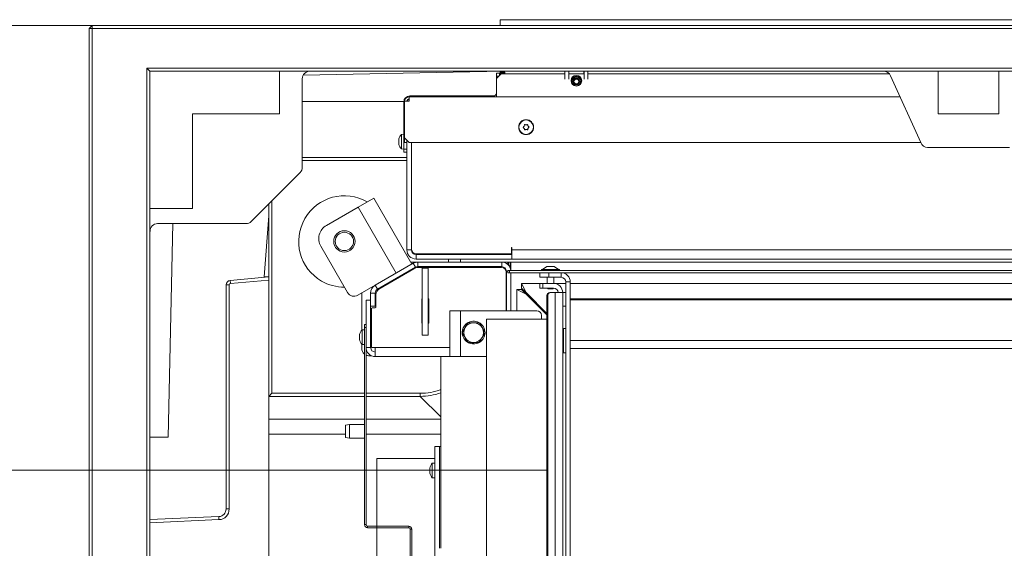
# Model space of a CAD drawing. Extents: x 8671 to 13228, y 1428 to 5332.
# Drawn here: x 10254 to 10900, y 1779 to 2126 of the extents above; entities that cross this region are included whole.
import ezdxf

# ---------------------------------------------------------------- set-up
doc = ezdxf.new("R2010")
doc.units = 0
doc.header["$LTSCALE"] = 5
doc.layers.add('LAYER15', color=30, linetype='Continuous')
doc.layers.add('SLD-0', color=7, linetype='Continuous')
doc.styles.add('STANDARD-BrunnerGroßer Text', font='arial.ttf')
doc.dimstyles.new('STANDARD-Brunner-IIGroßer Text', dxfattribs={"dimscale": 5, "dimtxt": 8, "dimasz": 5, "dimexe": 3.175, "dimexo": 0, "dimgap": 0.762, "dimtad": 1, "dimdec": 0, "dimrnd": 1e-08, "dimtxsty": 'STANDARD-BrunnerGroßer Text', "dimblk": 'Filled-1', "dimcen": 0.09, "dimdle": 10, "dimclrd": 7, "dimclre": 7, "dimclrt": 7, "dimadec": 1, "dimazin": 2, "dimtfac": 0.666667, "dimtdec": 0, "dimtmove": 0, "dimatfit": 3, "dimldrblk": 'Filled-1', "dimfxl": 1, "dimtolj": 1, "dimlwd": 15, "dimlwe": 15, "dimarcsym": 0})

# ---------------------------------------------------------------- blocks, each defined once
blk = doc.blocks.new('Filled-1')
at = {"color": 0}
for p, q in [((0, 0), (-1, 0.167)), ((-1, 0.167), (-1, -0.167)), ((-1, 0), (0, 0)), ((-1, -0.167), (0, 0))]:
    blk.add_line(p, q, dxfattribs=at)
at = {"color": 0, "flags": 128}
blk.add_lwpolyline([(-1, -0.167), (0, 0), (-1, 0.167), (-1, -0.167)], dxfattribs=at)
at = {"color": 0}
blk.add_solid([(-1, -0.167), (0, 0), (-1, 0.167), (-1, -0.167)], dxfattribs=at)
blk = doc.blocks.new('*D149')
at = {"color": 7, "lineweight": 15}
for p, q in [((10560.29, 1830.11), (10159.9, 1830.11)), ((10175.77, 1456.76), (10175.77, 1805.11)), ((10301.29, 1431.76), (10159.9, 1431.76))]:
    blk.add_line(p, q, dxfattribs=at)
at = {"layer": 'Defpoints', "color": 0}
for p in [(10175.77, 1830.11), (10560.29, 1830.11), (10301.29, 1431.76)]:
    blk.add_point(p, dxfattribs=at)
at = {"color": 7, "lineweight": 15, "xscale": 25, "yscale": 25, "zscale": 25}
for p, rotation in [((10175.77, 1830.11), 90), ((10175.77, 1431.76), 270)]:
    blk.add_blockref('Filled-1', p, dxfattribs=dict(at, rotation=rotation))
at = {"color": 7, "insert": (10151.53, 1641.32), "char_height": 40, "attachment_point": 5, "rotation": 90, "style": 'STANDARD-BrunnerGroßer Text'}
blk.add_mtext('\\A1;398', dxfattribs=at)
blk = doc.blocks.new('*D150')
at = {"color": 7, "lineweight": 15}
for p, q in [((10301.29, 2121.76), (10159.9, 2121.76)), ((10175.77, 2096.76), (10175.77, 1855.11)), ((10560.29, 1830.11), (10159.9, 1830.11))]:
    blk.add_line(p, q, dxfattribs=at)
at = {"layer": 'Defpoints', "color": 0}
for p in [(10301.29, 2121.76), (10175.77, 1830.11), (10560.29, 1830.11)]:
    blk.add_point(p, dxfattribs=at)
at = {"color": 7, "lineweight": 15, "xscale": 25, "yscale": 25, "zscale": 25}
for p, rotation in [((10175.77, 2121.76), 90), ((10175.77, 1830.11), 270)]:
    blk.add_blockref('Filled-1', p, dxfattribs=dict(at, rotation=rotation))
at = {"color": 7, "insert": (10151.54, 1986.16), "char_height": 40, "attachment_point": 5, "rotation": 90, "style": 'STANDARD-BrunnerGroßer Text'}
blk.add_mtext('\\A1;292', dxfattribs=at)

msp = doc.modelspace()

# ---------------------------------------------------------------- linework, layer by layer
at = {"color": 7, "linetype": 'Continuous', "lineweight": 18}
for p, q in [((10301.29, 2121.76), (10299.29, 2119.76)), ((10301.29, 2121.76), (11847.29, 2121.76)), ((10301.29, 2121.76), (10301.29, 2119.76)), ((10299.29, 1433.76), (10299.29, 2119.76)), ((10299.29, 2119.76), (10301.29, 2119.76)), ((11847.29, 2119.76), (10301.29, 2119.76)), ((10301.29, 2119.76), (10301.29, 1433.76)), ((10337.29, 2093.76), (11811.29, 2093.76)), ((10337.29, 2093.76), (10339.29, 2091.76)), ((10337.29, 1459.76), (10337.29, 2093.76)), ((11809.29, 2091.76), (10339.29, 2091.76)), ((10339.29, 2091.76), (10339.29, 1461.76)), ((10424.29, 2063.76), (10424.29, 2091.76)), ((10439.89, 2089.11), (10560.29, 2091.61)), ((10560.29, 2091.61), (10560.43, 2091.76)), ((10566.79, 2090.51), (10568.79, 2090.51)), ((10566.79, 2088.51), (10566.79, 2090.51)), ((10569.79, 2090.01), (10566.79, 2087.01)), ((10566.79, 2087.01), (10566.79, 2088.51)), ((10568.79, 2090.51), (10568.79, 2089.01)), ((10569.79, 2090.01), (10611.79, 2090.01)), ((10572.39, 2090.51), (10572.29, 2090.51)), ((10614.29, 2090.01), (10624.29, 2090.01)), ((10626.79, 2090.01), (10824.83, 2090.01)), ((10825.65, 2088.74), (10845.39, 2044.87)), ((10856.79, 2063.76), (10856.79, 2091.76)), ((10896.79, 2091.76), (10896.79, 2063.76)), ((10439.29, 2028.77), (10439.29, 2086.76)), ((10566.79, 2087.01), (10566.79, 2076.51)), ((10509.99, 2075.51), (10564.79, 2075.51)), ((10566.79, 2075.01), (10566.79, 2076.51)), ((10439.29, 2071.76), (10506, 2071.76)), ((10505.99, 2040.51), (10505.99, 2071.51)), ((10506.49, 2072.01), (10509.49, 2072.01)), ((10506.49, 2072.01), (10506.49, 2048.01)), ((10509.49, 2075.01), (10831.83, 2075.01)), ((10509.49, 2075.01), (10509.49, 2072.01)), ((10367.29, 2063.76), (10424.29, 2063.76)), ((10367.29, 2001.76), (10367.29, 2063.76)), ((10896.79, 2063.76), (10856.79, 2063.76)), ((10586.24, 2056.51), (10586.24, 2056.51)), ((10505.99, 2050.41), (10504.36, 2050.27)), ((10504.36, 2050.27), (10504.36, 2043.69)), ((10584.97, 2055.71), (10584.97, 2055.71)), ((10585.02, 2054.21), (10585.02, 2054.21)), ((10586.35, 2053.51), (10586.35, 2053.51)), ((10587.56, 2055.81), (10587.56, 2055.81)), ((10587.62, 2054.31), (10587.62, 2054.31)), ((10502.65, 2046.9), (10502.65, 2046.9)), ((10502.65, 2046.7), (10502.65, 2046.7)), ((10502.65, 2045.71), (10502.65, 2045.71)), ((10502.65, 2045.31), (10502.65, 2045.31)), ((10502.65, 2044.32), (10502.65, 2044.32)), ((10502.65, 2044.12), (10502.65, 2044.12)), ((10502.72, 2046.76), (10502.74, 2046.76)), ((10504.36, 2043.69), (10504.36, 2040.75)), ((10506.49, 2048.01), (10509.49, 2045.01)), ((10506.49, 2045.01), (10506.49, 2048.01)), ((10507.99, 2045.01), (10506.49, 2045.01)), ((10507.99, 2046.51), (10507.99, 1974.51)), ((10845.33, 2045.01), (10509.49, 2045.01)), ((10510.99, 1975.01), (10510.99, 2045.01)), ((10510.99, 2045.01), (10510.99, 1974.51)), ((10504.36, 2040.75), (10505.99, 2040.61)), ((10505.99, 2040.51), (10507.99, 2040.51)), ((10505.99, 2038.51), (10505.99, 2040.51)), ((10507.99, 2038.51), (10505.99, 2038.51)), ((10849.78, 2041.76), (10903.8, 2041.76)), ((10405.71, 1993.18), (10437.87, 2025.34)), ((10417.29, 1956.76), (10417.29, 2004.76)), ((10486.29, 2008.54), (10475.9, 2002.54)), ((10511.29, 1965.24), (10486.29, 2008.54)), ((10339.29, 2001.76), (10367.29, 2001.76)), ((10475.9, 2002.54), (10455.11, 1990.54)), ((10500.9, 1959.24), (10475.9, 2002.54)), ((10344.29, 1991.76), (10402.28, 1991.76)), ((10354.18, 1991.76), (10351.29, 1851.76)), ((10417.29, 1996.76), (10414.29, 1956.76)), ((10468.95, 1946.57), (10451.45, 1976.88)), ((10507.99, 1974.51), (10510.99, 1974.51)), ((10576.79, 1976.01), (10576.69, 1976.01)), ((10576.69, 1976.01), (10576.69, 1972.01)), ((10576.79, 1974.51), (10576.79, 1976.01)), ((10576.79, 1974.51), (11571.79, 1974.51)), ((10576.79, 1971.51), (10576.79, 1974.51)), ((10512.1, 1965.71), (10487.19, 1951.33)), ((10515.1, 1966.51), (10510.56, 1966.51)), ((10513.6, 1963.11), (10512.1, 1965.71)), ((10576.69, 1972.01), (10513.99, 1972.01)), ((10513.99, 1968.51), (10513.99, 1971.51)), ((10513.99, 1971.51), (10576.79, 1971.51)), ((10513.99, 1968.51), (10576.79, 1968.51)), ((10515.1, 1966.51), (10515.1, 1963.51)), ((10570.29, 1966.51), (10515.1, 1966.51)), ((10535.29, 1966.51), (10535.29, 1968.51)), ((10541.89, 1972.01), (10541.89, 1971.51)), ((10543.29, 1966.51), (10543.29, 1968.51)), ((10553.69, 1971.51), (10553.69, 1972.01)), ((10567.49, 1971.51), (10567.49, 1972.01)), ((10574.29, 1966.51), (10570.29, 1966.51)), ((10570.29, 1963.51), (10570.29, 1966.51)), ((10574.29, 1964.98), (10574.29, 1966.51)), ((10574.29, 1966.51), (10574.79, 1966.51)), ((10574.79, 1966.51), (10575.79, 1966.51)), ((10575.49, 1971.51), (10575.75, 1972.01)), ((10575.79, 1963.51), (10575.79, 1966.51)), ((10575.79, 1966.51), (10576.29, 1966.51)), ((10576.29, 1966.51), (10576.29, 1961.01)), ((10576.29, 1966.51), (11572.29, 1966.51)), ((10576.79, 1968.51), (10576.79, 1971.51)), ((11571.79, 1968.51), (10576.79, 1968.51)), ((10513.6, 1963.11), (10488.69, 1948.73)), ((10489.65, 1948.67), (10512.48, 1962.17)), ((10509.24, 1960.26), (10499.78, 1954.79)), ((10510.03, 1961.04), (10510.16, 1960.8)), ((10570.29, 1963.51), (10515.1, 1963.51)), ((10515.53, 1963.01), (10570.19, 1963.01)), ((10521.99, 1962.51), (10517.99, 1962.51)), ((10517.99, 1962.51), (10517.99, 1918.51)), ((10521.99, 1962.51), (10521.99, 1918.51)), ((10545.69, 1963.21), (10540.29, 1963.21)), ((10545.69, 1963.51), (10545.69, 1963.01)), ((10549.89, 1963.01), (10549.89, 1963.51)), ((10551.29, 1963.21), (10549.89, 1963.21)), ((10573.19, 1960.01), (10573.19, 1934.51)), ((10573.29, 1934.51), (10573.29, 1960.51)), ((10574.29, 1959.51), (10574.29, 1961.01)), ((10574.29, 1961.01), (10575.29, 1961.01)), ((10575.29, 1959.51), (10574.29, 1959.51)), ((10575.29, 1961.01), (10575.29, 1959.51)), ((11573.29, 1961.01), (10575.29, 1961.01)), ((11573.29, 1959.51), (10575.29, 1959.51)), ((10575.49, 1963.51), (10575.79, 1963.51)), ((10576.29, 1963.51), (10575.79, 1963.51)), ((10576.04, 1963.51), (10576.04, 1962.22)), ((10576.29, 1959.51), (10576.29, 1934.51)), ((10595.29, 1956.51), (10595.29, 1959.51)), ((10596.39, 1961.56), (10596.39, 1961.01)), ((10608.19, 1961.56), (10596.39, 1961.56)), ((10599.79, 1963.51), (10596.99, 1961.56)), ((10604.79, 1963.51), (10599.79, 1963.51)), ((10601.29, 1959.51), (10601.29, 1956.51)), ((10607.59, 1961.56), (10604.79, 1963.51)), ((10608.19, 1961.01), (10608.19, 1961.56)), ((10609.29, 1956.51), (10609.29, 1959.51)), ((10392.02, 1954.5), (10417.29, 1956.76)), ((10392.2, 1952.51), (10392.02, 1954.5)), ((10417.29, 1954.75), (10392.2, 1952.51)), ((10414.29, 1956.76), (10417.29, 1956.76)), ((10417.29, 1956.76), (10417.29, 1954.75)), ((10417.29, 1598.77), (10417.29, 1954.75)), ((10499.78, 1954.79), (10499.63, 1955.04)), ((10601.29, 1956.51), (10595.29, 1956.51)), ((10600.19, 1956.51), (10600.19, 1952.51)), ((10601.29, 1956.51), (10609.29, 1956.51)), ((10604.39, 1952.51), (10604.39, 1956.51)), ((10612.29, 1953.51), (10615.29, 1953.51)), ((10612.29, 1715.51), (10612.29, 1953.51)), ((10615.29, 1715.51), (10615.29, 1953.51)), ((10389.29, 1804.54), (10389.29, 1951.52)), ((10391.29, 1951.52), (10389.29, 1951.52)), ((10391.29, 1951.52), (10391.29, 1804.54)), ((10487.19, 1951.33), (10475.78, 1944.74)), ((10478.29, 1946.19), (10478.29, 1921.71)), ((10487.19, 1951.33), (10488.69, 1948.73)), ((10580.29, 1934.51), (10580.29, 1948.51)), ((10580.29, 1948.51), (10586.29, 1945.51)), ((10583.29, 1948.51), (10580.29, 1948.51)), ((10586.29, 1946.51), (10583.29, 1952.51)), ((10583.29, 1952.51), (10595.29, 1952.51)), ((10583.29, 1949.51), (10583.29, 1952.51)), ((10586.29, 1946.51), (10583.29, 1949.51)), ((10583.29, 1948.51), (10586.29, 1945.51)), ((10599.92, 1932.88), (10586.29, 1946.51)), ((10600.19, 1949.51), (10600.69, 1949.01)), ((10603.89, 1949.01), (10600.69, 1949.01)), ((10603.89, 1949.01), (10604.39, 1949.51)), ((10604.39, 1952.51), (10612.29, 1952.51)), ((10615.29, 1952.51), (11533.29, 1952.51)), ((10484.19, 1941.51), (10481.19, 1941.51)), ((10481.19, 1910.51), (10481.19, 1941.51)), ((10487.19, 1946.13), (10484.19, 1946.13)), ((10484.19, 1946.13), (10484.19, 1937.59)), ((10487.19, 1946.13), (10487.19, 1937.59)), ((10487.69, 1937.01), (10487.69, 1945.23)), ((10517.89, 1942.51), (10517.89, 1926.51)), ((10517.99, 1942.51), (10517.89, 1942.51)), ((10522.29, 1942.51), (10521.99, 1942.51)), ((10522.29, 1926.51), (10522.29, 1942.51)), ((10599.92, 1931.88), (10586.29, 1945.51)), ((10615.29, 1942.51), (11533.29, 1942.51)), ((10615.29, 1941.71), (11533.29, 1941.71)), ((10484.19, 1910.51), (10484.19, 1937.59)), ((10487.19, 1937.59), (10484.19, 1937.59)), ((10484.69, 1936.01), (10484.69, 1910.51)), ((10485.19, 1936.51), (10487.19, 1936.51)), ((10536.29, 1904.51), (10536.29, 1934.51)), ((10536.29, 1934.51), (10543.29, 1934.51)), ((10543.29, 1934.51), (10543.29, 1904.51)), ((10593.29, 1934.51), (10543.29, 1934.51)), ((10596.15, 1936.65), (10595.66, 1936.14)), ((10612.29, 1937.51), (10610.29, 1937.51)), ((10596.29, 1929.01), (10596.29, 1931.51)), ((10480.19, 1922.16), (10478.56, 1922.02)), ((10478.56, 1922.02), (10478.56, 1912.5)), ((10480.19, 1925.51), (10481.19, 1925.51)), ((10480.19, 1923.51), (10480.19, 1925.51)), ((10481.19, 1923.51), (10480.19, 1923.51)), ((10480.19, 1923.51), (10480.19, 1794.26)), ((10481.19, 1923.51), (10481.19, 1794.26)), ((10517.89, 1926.51), (10517.99, 1926.51)), ((10521.99, 1926.51), (10522.29, 1926.51)), ((10544.29, 1920.26), (10546.16, 1923.51)), ((10548.04, 1926.76), (10551.79, 1926.76)), ((10612.29, 1922.98), (10610.79, 1922.98)), ((10610.79, 1921.91), (10610.79, 1922.98)), ((10610.79, 1906.98), (10610.79, 1921.91)), ((10476.85, 1918.71), (10476.85, 1918.71)), ((10476.85, 1918.31), (10476.85, 1918.31)), ((10476.85, 1917.66), (10476.85, 1917.66)), ((10476.85, 1916.86), (10476.85, 1916.86)), ((10476.85, 1916.21), (10476.85, 1916.21)), ((10476.86, 1916.03), (10476.85, 1916.21)), ((10476.85, 1915.81), (10476.88, 1915.65)), ((10476.85, 1915.81), (10476.85, 1915.81)), ((10476.96, 1915.86), (10476.89, 1915.86)), ((10484.69, 1919.36), (10484.19, 1919.36)), ((10484.19, 1915.16), (10484.69, 1915.16)), ((10521.99, 1918.51), (10517.99, 1918.51)), ((10559.3, 1920.26), (10557.42, 1917.01)), ((10610.79, 1918.41), (10610.29, 1918.41)), ((10615.29, 1915.11), (11533.29, 1915.11)), ((10478.29, 1912.81), (10478.29, 1910.01)), ((10478.56, 1912.5), (10480.19, 1912.36)), ((10480.09, 1807.51), (10480.09, 1912.37)), ((10484.19, 1910.51), (10481.19, 1910.51)), ((10484.69, 1910.51), (10487.19, 1910.51)), ((10487.19, 1904.51), (10487.19, 1910.51)), ((10555.54, 1913.76), (10551.79, 1913.76)), ((10610.29, 1911.61), (10610.79, 1911.61)), ((10615.29, 1909.91), (11533.29, 1909.91)), ((10484.79, 1905.01), (10483.29, 1905.01)), ((10536.29, 1904.51), (10487.19, 1904.51)), ((10530.29, 1793.08), (10530.29, 1904.51)), ((10543.29, 1904.51), (10536.29, 1904.51)), ((10543.29, 1904.51), (10560.29, 1904.51)), ((10610.79, 1906.98), (10612.29, 1906.98)), ((10419.29, 1880.42), (10417.3, 1878.43)), ((10516.77, 1878.43), (10516.77, 1880.42)), ((10470.19, 1860.01), (10467.69, 1859.57)), ((10467.69, 1851.45), (10467.69, 1859.57)), ((10480.09, 1860.01), (10470.19, 1860.01)), ((10470.19, 1860.01), (10470.19, 1851.01)), ((10351.29, 1851.76), (10339.29, 1851.76)), ((10467.69, 1851.45), (10470.19, 1851.01)), ((10470.19, 1851.01), (10480.09, 1851.01)), ((10529.29, 1845.52), (10526.29, 1845.52)), ((10526.29, 1778.76), (10526.29, 1845.52)), ((10530.29, 1845.52), (10529.29, 1845.52)), ((10529.29, 1778.76), (10529.29, 1845.52)), ((10529.29, 1825.02), (10529.29, 1845.52)), ((10522.95, 1831.24), (10522.95, 1831.24)), ((10522.95, 1830.85), (10522.95, 1830.85)), ((10522.95, 1830.18), (10522.95, 1830.18)), ((10522.99, 1831.18), (10523.06, 1831.18)), ((10526.29, 1834.69), (10524.66, 1834.55)), ((10524.66, 1834.55), (10524.66, 1825.04)), ((10522.95, 1829.4), (10522.95, 1829.4)), ((10522.95, 1828.73), (10522.95, 1828.73)), ((10522.95, 1828.34), (10522.95, 1828.34)), ((10524.66, 1825.04), (10526.29, 1824.89)), ((10529.29, 1778.76), (10529.29, 1825.02)), ((10391.29, 1804.54), (10389.29, 1804.54)), ((10480.09, 1807.51), (10480.19, 1807.51)), ((10339.29, 1797.54), (10384.51, 1799.55)), ((10384.6, 1797.55), (10339.29, 1795.54)), ((10384.6, 1797.55), (10384.51, 1799.55)), ((10480.19, 1794.26), (10481.19, 1794.26)), ((10482.19, 1793.26), (10482.19, 1792.26)), ((10482.19, 1793.26), (10509.19, 1793.26)), ((10482.19, 1792.26), (10509.19, 1792.26)), ((10509.19, 1792.26), (10509.19, 1793.26)), ((10510.19, 1791.26), (10510.19, 1762.26)), ((10511.19, 1791.26), (10510.19, 1791.26)), ((10511.19, 1791.26), (10511.19, 1762.26)), ((10530.29, 1778.76), (10530.29, 1793.08))]:
    msp.add_line(p, q, dxfattribs=at)
at = {"color": 8, "linetype": 'Continuous', "lineweight": 18}
for p, q in [((10568.29, 2088.51), (10566.79, 2088.51)), ((10509.99, 2075.51), (10509.99, 2075.01)), ((10564.79, 2075.01), (10564.79, 2075.51)), ((10506.49, 2071.51), (10505.99, 2071.51)), ((10439.29, 2035.08), (10507.99, 2035.08)), ((10507.99, 2033.08), (10439.29, 2033.08)), ((10419.29, 2006.76), (10419.29, 1880.42)), ((10561.49, 1971.51), (10561.49, 1972.01)), ((10571.49, 1971.76), (10571.49, 1971.78)), ((10574.79, 1966.51), (10574.79, 1964.48)), ((10574.29, 1960.51), (10573.29, 1960.51)), ((10612.29, 1946.51), (10610.29, 1946.51)), ((10476.96, 1917.66), (10476.85, 1917.66)), ((10476.96, 1917.66), (10476.85, 1917.66)), ((10476.96, 1919.08), (10476.94, 1919.08)), ((10476.95, 1915.83), (10476.94, 1915.83)), ((10487.19, 1910.51), (10536.29, 1910.51)), ((10480.09, 1878.43), (10417.3, 1878.43)), ((10419.29, 1880.42), (10480.09, 1880.42)), ((10481.19, 1880.42), (10516.77, 1880.42)), ((10516.77, 1878.43), (10481.19, 1878.43)), ((10530.29, 1864.9), (10516.77, 1878.43)), ((10417.29, 1863.55), (10480.09, 1863.55)), ((10481.19, 1863.55), (10530.29, 1863.55)), ((10467.69, 1853.59), (10417.29, 1853.59)), ((10530.29, 1853.59), (10481.19, 1853.59)), ((10523.05, 1831.21), (10523.04, 1831.21)), ((10523.02, 1829.4), (10522.95, 1829.4)), ((10523.02, 1829.4), (10522.95, 1829.4)), ((10523.06, 1827.97), (10523.04, 1827.97))]:
    msp.add_line(p, q, dxfattribs=at)
at = {"color": 1, "linetype": 'Continuous', "lineweight": 18}
for p, q in [((10595.29, 1949.51), (10595.29, 1952.51)), ((10595.29, 1952.51), (10597.29, 1952.51)), ((10597.29, 1949.51), (10595.29, 1949.51)), ((10597.29, 1952.51), (10597.29, 1949.51)), ((10597.29, 1952.51), (10604.29, 1952.51)), ((10597.29, 1949.51), (10604.29, 1949.51)), ((10601.89, 1946.51), (10602.41, 1946.51)), ((10602.41, 1946.51), (10605.33, 1946.51)), ((10605.33, 1946.51), (10605.33, 1713.51)), ((10610.29, 1946.51), (10605.33, 1946.51)), ((10610.29, 1946.51), (10610.29, 1713.51)), ((10600.44, 1944.51), (10599.92, 1944.51)), ((10599.92, 1944.51), (10599.92, 1715.51)), ((10600.44, 1944.51), (10600.44, 1715.51)), ((10599.92, 1929.01), (10560.29, 1929.01)), ((10560.29, 1830.11), (10560.29, 1929.01)), ((10560.29, 1830.11), (10599.92, 1830.11)), ((10560.29, 1830.11), (10599.92, 1830.11)), ((10560.29, 1830.11), (10560.29, 1830.11)), ((10560.29, 1830.01), (10599.92, 1830.01)), ((10560.29, 1731.01), (10560.29, 1830.01))]:
    msp.add_line(p, q, dxfattribs=at)
at = {"color": 7, "linetype": 'Continuous', "lineweight": 18}
for centre, radius in [((10619.29, 2085.51), 3.5), ((10586.29, 2055.01), 4.9), ((10586.29, 2055.01), 4.76), ((10466.94, 1980.05), 7), ((10466.94, 1980.05), 6)]:
    msp.add_circle(centre, radius, dxfattribs=at)
for centre, radius, start, end in [((10509.99, 2071.51), 4, 90, 180), ((10564.79, 2077.51), 2, 270, 0), ((10509.49, 2072.01), 3, 90, 180), ((10509.49, 2072.01), 1.5, 90, 180), ((10509.99, 2071.51), 2, 104.47751, 165.52249), ((10509.49, 2045.51), 7, 137.19065, 165.18592), ((10509.49, 2045.51), 7, 194.94298, 222.80935), ((10466.94, 1980.05), 30, 60, 240), ((10460.11, 1981.88), 10, 120, 210), ((10513.99, 1974.51), 6, 180, 270), ((10513.99, 1975.01), 3, 180, 270), ((10513.99, 1974.51), 3, 180, 270), ((10514.04, 1974.51), 3, 180, 270), ((10515.1, 1960.51), 6, 90, 120), ((10517.82, 1973.51), 2, 228.59038, 270), ((10570.24, 1974.51), 3, 270, 303.55731), ((10570.29, 1974.51), 3, 270, 303.55731), ((10570.29, 1960.51), 6, 4.78019, 90), ((10515.53, 1957.01), 6, 90, 120.60869), ((10515.1, 1960.51), 3, 90, 120), ((10540.29, 1963.71), 0.5, 203.57818, 270), ((10551.29, 1963.71), 0.5, 270, 336.42182), ((10570.19, 1960.01), 3, 0, 90), ((10570.29, 1960.51), 3, 0, 90), ((10609.29, 1953.51), 6, 0, 90), ((10392.29, 1951.52), 3, 95.10217, 180), ((10466.94, 1980.05), 30, 240, 270), ((10609.29, 1953.51), 3, 0, 90), ((10392.29, 1951.52), 1, 95.10217, 180), ((10473.28, 1949.07), 5, 210, 300), ((10490.19, 1946.13), 6, 120, 180), ((10490.19, 1946.13), 3, 120, 180), ((10491.69, 1945.23), 4, 120.60869, 180), ((10485.19, 1936.01), 0.5, 90, 180), ((10487.19, 1937.01), 0.5, 270, 0), ((10593.29, 1931.51), 3, 0, 90), ((10551.79, 1920.26), 7.5, 350.35891, 117.83665), ((10483.69, 1917.26), 7, 137.19065, 166.64808), ((10551.79, 1920.26), 7.5, 121.68666, 297.94969), ((10551.79, 1920.26), 6.5, 150, 210), ((10551.79, 1920.26), 6.5, 90, 150), ((10551.79, 1920.26), 6.5, 30, 90), ((10551.79, 1920.26), 6.5, 330, 30), ((10483.69, 1917.26), 7, 193.31902, 222.80935), ((10551.79, 1920.26), 6.5, 210, 270), ((10551.79, 1920.26), 6.5, 270, 330), ((10551.79, 1920.26), 7.5, 302.09198, 350.35891), ((10483.29, 1910.01), 5, 180, 230.20818), ((10487.19, 1910.51), 6, 180, 270), ((10487.19, 1910.51), 3, 180, 270), ((10551.29, 1918.51), 5, 254.79952, 284.23126), ((10483.29, 1910.01), 5, 245.16541, 270), ((10529.79, 1829.79), 7, 137.19065, 166.5186), ((10529.79, 1829.79), 7, 193.43794, 222.80935), ((10384.29, 1804.54), 5, 272.5448, 0), ((10384.29, 1804.54), 7, 272.5448, 0), ((10482.19, 1794.26), 2, 180, 270), ((10482.19, 1794.26), 1, 180, 270), ((10509.19, 1791.26), 2, 0, 90), ((10509.19, 1791.26), 1, 0, 90)]:
    msp.add_arc(centre, radius, start, end, dxfattribs=at)
at = {"color": 1, "linetype": 'Continuous', "lineweight": 18}
for centre, radius, start, end in [((10601.91, 1944.52), 1.98, 90.44191, 180.43519), ((10602.43, 1944.52), 1.98, 90.44191, 180.43519), ((10604.29, 1946.51), 6, 0, 90), ((10604.29, 1946.51), 3, 0, 90)]:
    msp.add_arc(centre, radius, start, end, dxfattribs=at)
at = {"color": 7, "linetype": 'Continuous', "lineweight": 18}
for centre, major_axis, ratio, start_param, end_param in [((10444.44, 2086.76), (-5.15, 0), 0.970296, 4.712389, 6.283185), ((10820.87, 2086.76), (5.21, 0), 0.95944, 0.407572, 1.570796), ((10849.81, 2047.66), (-0.12, -5.9), 0.847999, 5.222576, 6.300334), ((10434.14, 2028.89), (-4.78, 1.98), 0.96546, 2.761167, 3.522019), ((10344.29, 1986.61), (0, 5.15), 0.970296, 0, 1.570796), ((10402.16, 1996.91), (1.98, -4.78), 0.96546, 5.902759, 6.663611), ((10419.29, 1878.41), (2, 0), 0.087489, 3.054326, 3.141593)]:
    msp.add_ellipse(centre, major_axis=major_axis, ratio=ratio, start_param=start_param, end_param=end_param, dxfattribs=at)
at = {"color": 8, "linetype": 'Continuous', "lineweight": 18}
for major_axis, ratio, end_param in [((27.07, -27.07), 0.992433, 5.864534), ((28.48, -28.48), 0.993181, 5.845698)]:
    msp.add_ellipse((10516.48, 1918.56), major_axis=major_axis, ratio=ratio, start_param=5.501585, end_param=end_param, dxfattribs=at)
at = {"color": 7, "linetype": 'Continuous', "lineweight": 18}
for points, knots in [([(10584.97, 2055.71), (10585.04, 2055.88), (10585.15, 2056.14), (10585.17, 2056.4), (10585.17, 2056.48)], [0, 0, 0, 0, 0.6878291, 1, 1, 1, 1]), ([(10585.17, 2056.48), (10585.18, 2056.5), (10585.18, 2056.55), (10585.22, 2056.61), (10585.27, 2056.65), (10585.34, 2056.67), (10585.4, 2056.68), (10585.44, 2056.66), (10585.45, 2056.66)], [0, 0, 0, 0, 0.173655, 0.347991, 0.518533, 0.685946, 0.853626, 1, 1, 1, 1]), ([(10585.45, 2056.66), (10585.63, 2056.6), (10585.88, 2056.51), (10586.15, 2056.51), (10586.24, 2056.51)], [0, 0, 0, 0, 0.687973, 1, 1, 1, 1]), ([(10586.24, 2056.51), (10586.42, 2056.53), (10586.69, 2056.56), (10586.93, 2056.68), (10587.01, 2056.71)], [0, 0, 0, 0, 0.6878685, 1, 1, 1, 1]), ([(10587.01, 2056.71), (10587.03, 2056.72), (10587.07, 2056.74), (10587.14, 2056.74), (10587.2, 2056.71), (10587.25, 2056.67), (10587.29, 2056.62), (10587.3, 2056.58), (10587.3, 2056.56)], [0, 0, 0, 0, 0.1736021, 0.347939, 0.5184828, 0.6858959, 0.8535759, 1, 1, 1, 1]), ([(10587.3, 2056.56), (10587.33, 2056.38), (10587.39, 2056.11), (10587.52, 2055.88), (10587.56, 2055.81)], [0, 0, 0, 0, 0.687999, 1, 1, 1, 1]), ([(10584.46, 2054.78), (10584.44, 2054.79), (10584.41, 2054.82), (10584.37, 2054.88), (10584.36, 2054.95), (10584.37, 2055.01), (10584.4, 2055.07), (10584.43, 2055.1), (10584.45, 2055.11)], [0, 0, 0, 0, 0.173551, 0.347889, 0.518434, 0.685848, 0.853527, 1, 1, 1, 1]), ([(10584.45, 2055.11), (10584.59, 2055.23), (10584.79, 2055.41), (10584.92, 2055.64), (10584.97, 2055.71)], [0, 0, 0, 0, 0.687947, 1, 1, 1, 1]), ([(10585.02, 2054.21), (10584.91, 2054.36), (10584.75, 2054.58), (10584.53, 2054.73), (10584.46, 2054.78)], [0, 0, 0, 0, 0.687831, 1, 1, 1, 1]), ([(10585.28, 2053.46), (10585.25, 2053.64), (10585.2, 2053.91), (10585.06, 2054.14), (10585.02, 2054.21)], [0, 0, 0, 0, 0.687999, 1, 1, 1, 1]), ([(10585.57, 2053.31), (10585.55, 2053.3), (10585.51, 2053.28), (10585.44, 2053.28), (10585.38, 2053.31), (10585.33, 2053.35), (10585.29, 2053.4), (10585.29, 2053.44), (10585.28, 2053.46)], [0, 0, 0, 0, 0.1736021, 0.347939, 0.5184828, 0.6858959, 0.8535759, 1, 1, 1, 1]), ([(10586.35, 2053.51), (10586.16, 2053.49), (10585.89, 2053.46), (10585.65, 2053.34), (10585.57, 2053.31)], [0, 0, 0, 0, 0.687868, 1, 1, 1, 1]), ([(10587.13, 2053.36), (10586.95, 2053.42), (10586.7, 2053.51), (10586.43, 2053.51), (10586.35, 2053.51)], [0, 0, 0, 0, 0.687973, 1, 1, 1, 1]), ([(10587.41, 2053.54), (10587.4, 2053.52), (10587.4, 2053.47), (10587.36, 2053.41), (10587.31, 2053.37), (10587.25, 2053.35), (10587.18, 2053.34), (10587.15, 2053.36), (10587.13, 2053.36)], [0, 0, 0, 0, 0.173655, 0.347991, 0.518533, 0.685946, 0.853626, 1, 1, 1, 1]), ([(10587.62, 2054.31), (10587.54, 2054.13), (10587.43, 2053.88), (10587.41, 2053.62), (10587.41, 2053.54)], [0, 0, 0, 0, 0.687829, 1, 1, 1, 1]), ([(10587.56, 2055.81), (10587.67, 2055.66), (10587.84, 2055.44), (10588.06, 2055.29), (10588.12, 2055.24)], [0, 0, 0, 0, 0.687831, 1, 1, 1, 1]), ([(10588.14, 2054.91), (10588, 2054.79), (10587.79, 2054.61), (10587.66, 2054.38), (10587.62, 2054.31)], [0, 0, 0, 0, 0.687947, 1, 1, 1, 1]), ([(10588.12, 2055.24), (10588.14, 2055.23), (10588.18, 2055.2), (10588.21, 2055.14), (10588.22, 2055.07), (10588.21, 2055.01), (10588.18, 2054.95), (10588.15, 2054.92), (10588.14, 2054.91)], [0, 0, 0, 0, 0.173551, 0.347889, 0.518434, 0.685848, 0.853527, 1, 1, 1, 1]), ([(10502.74, 2047.36), (10502.71, 2047.23), (10502.66, 2047.04), (10502.66, 2046.93), (10502.65, 2046.9)], [0, 0, 0, 0, 0.687973, 1, 1, 1, 1]), ([(10502.65, 2046.9), (10502.66, 2046.84), (10502.67, 2046.76), (10502.72, 2046.76), (10502.74, 2046.76)], [0, 0, 0, 0, 0.687868, 1, 1, 1, 1]), ([(10502.74, 2046.37), (10502.71, 2046.42), (10502.66, 2046.49), (10502.66, 2046.65), (10502.65, 2046.7)], [0, 0, 0, 0, 0.687947, 1, 1, 1, 1]), ([(10502.74, 2046.5), (10502.71, 2046.32), (10502.66, 2046.06), (10502.66, 2045.79), (10502.65, 2045.71)], [0, 0, 0, 0, 0.6879986, 1, 1, 1, 1]), ([(10502.65, 2045.71), (10502.66, 2045.52), (10502.67, 2045.26), (10502.72, 2045.03), (10502.74, 2044.96)], [0, 0, 0, 0, 0.687831, 1, 1, 1, 1]), ([(10502.74, 2044.65), (10502.71, 2044.6), (10502.66, 2044.53), (10502.66, 2044.37), (10502.65, 2044.32)], [0, 0, 0, 0, 0.687947, 1, 1, 1, 1]), ([(10502.65, 2044.32), (10502.66, 2044.19), (10502.67, 2044.01), (10502.72, 2043.78), (10502.74, 2043.71)], [0, 0, 0, 0, 0.687829, 1, 1, 1, 1]), ([(10502.74, 2043.66), (10502.71, 2043.79), (10502.66, 2043.98), (10502.66, 2044.09), (10502.65, 2044.12)], [0, 0, 0, 0, 0.6879732, 1, 1, 1, 1]), ([(10502.74, 2046.76), (10502.74, 2046.76), (10502.75, 2046.76), (10502.76, 2046.73), (10502.76, 2046.68), (10502.76, 2046.62), (10502.75, 2046.56), (10502.74, 2046.52), (10502.74, 2046.5)], [0, 0, 0, 0, 0.1736021, 0.347939, 0.5184828, 0.6858959, 0.8535759, 1, 1, 1, 1]), ([(10502.74, 2044.96), (10502.74, 2044.94), (10502.75, 2044.9), (10502.76, 2044.83), (10502.76, 2044.77), (10502.76, 2044.71), (10502.75, 2044.67), (10502.74, 2044.66), (10502.74, 2044.65)], [0, 0, 0, 0, 0.173551, 0.347889, 0.518434, 0.685848, 0.853527, 1, 1, 1, 1]), ([(10502.74, 2043.71), (10502.74, 2043.69), (10502.75, 2043.65), (10502.76, 2043.61), (10502.76, 2043.59), (10502.76, 2043.6), (10502.75, 2043.62), (10502.74, 2043.65), (10502.74, 2043.66)], [0, 0, 0, 0, 0.173655, 0.347991, 0.518533, 0.685946, 0.853626, 1, 1, 1, 1]), ([(10546.16, 1923.51), (10546.21, 1923.59), (10546.84, 1924.68), (10547.46, 1925.76), (10548.04, 1926.76)], [0, 0, 0, 0, 0.070215, 1, 1, 1, 1]), ([(10551.79, 1926.76), (10551.88, 1926.76), (10553.15, 1926.76), (10554.39, 1926.76), (10555.54, 1926.76)], [0, 0, 0, 0, 0.070215, 1, 1, 1, 1]), ([(10555.54, 1926.76), (10556.02, 1925.94), (10556.64, 1924.87), (10557.27, 1923.77), (10557.42, 1923.51)], [0, 0, 0, 0, 0.764304, 1, 1, 1, 1]), ([(10557.42, 1923.51), (10557.92, 1922.65), (10558.55, 1921.55), (10559.17, 1920.49), (10559.3, 1920.26)], [0, 0, 0, 0, 0.784106, 1, 1, 1, 1]), ([(10476.85, 1918.71), (10476.86, 1918.77), (10476.87, 1918.86), (10476.92, 1919.03), (10476.94, 1919.08)], [0, 0, 0, 0, 0.6878305, 1, 1, 1, 1]), ([(10476.94, 1918.99), (10476.91, 1918.82), (10476.86, 1918.57), (10476.86, 1918.37), (10476.85, 1918.31)], [0, 0, 0, 0, 0.687947, 1, 1, 1, 1]), ([(10476.85, 1918.31), (10476.86, 1918.19), (10476.87, 1918.01), (10476.92, 1917.91), (10476.94, 1917.88)], [0, 0, 0, 0, 0.687829, 1, 1, 1, 1]), ([(10476.94, 1917.56), (10476.91, 1917.41), (10476.86, 1917.19), (10476.86, 1916.94), (10476.85, 1916.86)], [0, 0, 0, 0, 0.687973, 1, 1, 1, 1]), ([(10476.85, 1916.86), (10476.86, 1916.67), (10476.87, 1916.4), (10476.92, 1916.14), (10476.94, 1916.06)], [0, 0, 0, 0, 0.687868, 1, 1, 1, 1]), ([(10476.94, 1915.83), (10476.91, 1915.85), (10476.86, 1915.88), (10476.86, 1915.82), (10476.85, 1915.81)], [0, 0, 0, 0, 0.687999, 1, 1, 1, 1]), ([(10476.94, 1919.08), (10476.94, 1919.09), (10476.95, 1919.11), (10476.96, 1919.13), (10476.96, 1919.12), (10476.96, 1919.09), (10476.95, 1919.04), (10476.94, 1919.01), (10476.94, 1918.99)], [0, 0, 0, 0, 0.173551, 0.347889, 0.518434, 0.685848, 0.853527, 1, 1, 1, 1]), ([(10476.94, 1917.88), (10476.94, 1917.87), (10476.95, 1917.85), (10476.96, 1917.8), (10476.96, 1917.73), (10476.96, 1917.67), (10476.95, 1917.6), (10476.94, 1917.57), (10476.94, 1917.56)], [0, 0, 0, 0, 0.173655, 0.347991, 0.518533, 0.685946, 0.853626, 1, 1, 1, 1]), ([(10476.94, 1916.06), (10476.94, 1916.04), (10476.95, 1915.99), (10476.96, 1915.93), (10476.96, 1915.87), (10476.96, 1915.84), (10476.95, 1915.82), (10476.94, 1915.83), (10476.94, 1915.83)], [0, 0, 0, 0, 0.1736021, 0.347939, 0.5184828, 0.6858959, 0.8535759, 1, 1, 1, 1]), ([(10546.16, 1917.01), (10546.01, 1917.27), (10545.38, 1918.37), (10544.76, 1919.44), (10544.29, 1920.26)], [0, 0, 0, 0, 0.235696, 1, 1, 1, 1]), ([(10548.04, 1913.76), (10547.91, 1913.99), (10547.3, 1915.05), (10546.66, 1916.15), (10546.16, 1917.01)], [0, 0, 0, 0, 0.215894, 1, 1, 1, 1]), ([(10557.42, 1917.01), (10557.38, 1916.93), (10556.74, 1915.84), (10556.12, 1914.76), (10555.54, 1913.76)], [0, 0, 0, 0, 0.0702148, 1, 1, 1, 1]), ([(10551.79, 1913.76), (10551.7, 1913.76), (10550.44, 1913.76), (10549.19, 1913.76), (10548.04, 1913.76)], [0, 0, 0, 0, 0.070215, 1, 1, 1, 1]), ([(10522.99, 1831.42), (10522.98, 1831.39), (10522.95, 1831.3), (10522.95, 1831.26), (10522.95, 1831.24)], [0, 0, 0, 0, 0.426078, 1, 1, 1, 1]), ([(10522.95, 1831.24), (10522.96, 1831.21), (10522.97, 1831.16), (10523.02, 1831.2), (10523.04, 1831.21)], [0, 0, 0, 0, 0.687831, 1, 1, 1, 1]), ([(10523.04, 1830.98), (10523.01, 1830.79), (10522.96, 1830.53), (10522.96, 1830.26), (10522.95, 1830.18)], [0, 0, 0, 0, 0.687947, 1, 1, 1, 1]), ([(10522.95, 1830.18), (10522.96, 1830), (10522.97, 1829.75), (10523.02, 1829.54), (10523.04, 1829.48)], [0, 0, 0, 0, 0.687829, 1, 1, 1, 1]), ([(10523.04, 1831.21), (10523.04, 1831.21), (10523.05, 1831.22), (10523.06, 1831.19), (10523.06, 1831.15), (10523.06, 1831.1), (10523.05, 1831.04), (10523.04, 1831), (10523.04, 1830.98)], [0, 0, 0, 0, 0.173551, 0.347889, 0.518434, 0.685848, 0.853527, 1, 1, 1, 1]), ([(10523.04, 1829.16), (10523.01, 1829.08), (10522.96, 1828.97), (10522.96, 1828.79), (10522.95, 1828.73)], [0, 0, 0, 0, 0.6879732, 1, 1, 1, 1]), ([(10522.95, 1828.73), (10522.96, 1828.59), (10522.97, 1828.38), (10523.02, 1828.13), (10523.04, 1828.06)], [0, 0, 0, 0, 0.687868, 1, 1, 1, 1]), ([(10523.04, 1827.97), (10523.01, 1828.08), (10522.96, 1828.24), (10522.96, 1828.32), (10522.95, 1828.34)], [0, 0, 0, 0, 0.6879986, 1, 1, 1, 1]), ([(10523.04, 1829.48), (10523.04, 1829.46), (10523.05, 1829.42), (10523.06, 1829.35), (10523.06, 1829.29), (10523.06, 1829.23), (10523.05, 1829.18), (10523.04, 1829.16), (10523.04, 1829.16)], [0, 0, 0, 0, 0.173655, 0.347991, 0.518533, 0.685946, 0.853626, 1, 1, 1, 1]), ([(10523.04, 1828.06), (10523.04, 1828.04), (10523.05, 1828), (10523.06, 1827.95), (10523.06, 1827.93), (10523.06, 1827.92), (10523.05, 1827.94), (10523.04, 1827.96), (10523.04, 1827.97)], [0, 0, 0, 0, 0.1736021, 0.347939, 0.5184828, 0.6858959, 0.8535759, 1, 1, 1, 1])]:
    msp.add_open_spline(points, degree=3, knots=knots, dxfattribs=at)
at = {"layer": 'LAYER15', "linetype": 'Continuous', "lineweight": 18}
for p, q in [((11579.29, 2125.51), (10569.29, 2125.51)), ((10569.29, 2125.51), (10569.29, 2121.76)), ((10569.29, 2091.76), (10569.29, 2091.01)), ((10572.39, 2091.01), (10569.29, 2091.01)), ((10569.29, 2091.01), (10569.29, 2090.51)), ((10569.29, 2090.51), (10569.29, 2089.51)), ((10569.29, 2090.51), (10572.29, 2090.51)), ((10572.29, 2090.51), (10572.29, 2091.01)), ((10572.29, 2090.51), (10572.29, 2090.01)), ((10572.39, 2090.01), (10572.39, 2091.01)), ((10611.79, 2086.48), (10611.79, 2091.76)), ((10614.29, 2086.48), (10614.29, 2091.76)), ((10614.39, 2091.76), (10614.39, 2090.01)), ((10624.19, 2090.01), (10624.19, 2091.76)), ((10624.29, 2091.76), (10624.29, 2086.48)), ((10626.79, 2091.76), (10626.79, 2086.48))]:
    msp.add_line(p, q, dxfattribs=at)
for radius in [2.8, 2.07, 1.6]:
    msp.add_circle((10619.29, 2085.01), radius, dxfattribs=at)
for start, end in [(90, 199.65548), (340.34452, 90)]:
    msp.add_arc((10619.29, 2085.01), 3.3, start, end, dxfattribs=at)
at = {"layer": 'SLD-0', "color": 5, "linetype": 'Continuous', "lineweight": 18, "true_color": 0x0000ff}
for p, q in [((10488.29, 1837.7), (10526.29, 1837.7)), ((10488.29, 1713.7), (10488.29, 1837.7)), ((10526.29, 1713.7), (10526.29, 1837.7))]:
    msp.add_line(p, q, dxfattribs=at)

# ---------------------------------------------------------------- dimensions: what is measured, and where the dimension line sits
dim = msp.add_linear_dim(base=(10175.77, 1830.11), p1=(10301.29, 2121.76), p2=(10560.29, 1830.11), angle=90, dimstyle='STANDARD-Brunner-IIGroßer Text')
dim.commit()
dim.dimension.update_dxf_attribs({"geometry": '*D150', "text_midpoint": (10175.77, 1986.16), "dimtype": 160})
at = {"color": 1}
dim = msp.add_linear_dim(base=(10175.77, 1830.11), p1=(10301.29, 1431.76), p2=(10560.29, 1830.11), angle=90, dimstyle='STANDARD-Brunner-IIGroßer Text', dxfattribs=at)
dim.commit()
dim.dimension.update_dxf_attribs({"geometry": '*D149', "text_midpoint": (10175.77, 1641.32), "dimtype": 160})

doc.saveas('drawing.dxf')
